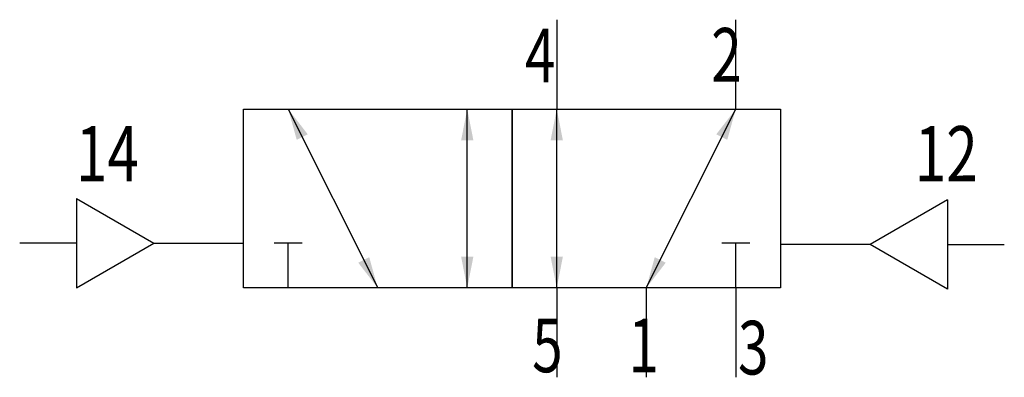
# Model space of a CAD drawing. Extents: x 0 to 44, y 0 to 16.
import ezdxf
from ezdxf.enums import TextEntityAlignment as Align

# ---------------------------------------------------------------- set-up
doc = ezdxf.new("R2010")
doc.units = 0
doc.layers.add('1', color=7, linetype='CONTINUOUS')

# ---------------------------------------------------------------- blocks, each defined once
blk = doc.blocks.new('LCBP1')
at = {"layer": '1'}
blk.add_line((0, -0.625), (0, 0.625), dxfattribs=at)
blk = doc.blocks.new('LCA1')
at = {"layer": '1', "color": 7}
blk.add_solid([(0, 0), (-1.4, -0.275), (-1.4, 0.275)], dxfattribs=at)
blk = doc.blocks.new('LCA1R')
at = {"layer": '1', "color": 7}
blk.add_solid([(0, 0), (1.4, -0.275), (1.4, 0.275)], dxfattribs=at)
blk = doc.blocks.new('B134103_00991037')
at = {"layer": '1'}
for p, q in [((2, 8), (2, 4)), ((10, 4), (10, 8)), ((-10, 4), (-6, -4)), ((-2, -4), (-2, 4)), ((2, -4), (2, 4)), ((6, -4), (10, 4)), ((-19.464, 0), (-19.464, -4)), ((-19.464, 0), (-16, -2)), ((19.464, -0.061), (16, -2.061)), ((19.464, -0.061), (19.464, -4.061)), ((-19.464, -2), (-22, -2)), ((-19.464, -4), (-16, -2)), ((-16, -2), (-12, -2)), ((-10, -4), (-10, -2)), ((10, -4), (10, -2)), ((16, -2.061), (12, -2.061)), ((19.464, -4.061), (16, -2.061)), ((19.464, -2.061), (22, -2.061)), ((2, -4), (2, -8)), ((6, -4), (6, -8)), ((10, -4), (10, -8))]:
    blk.add_line(p, q, dxfattribs=at)
for points in [[(-12, 4), (0, 4), (0, -4), (-12, -4), (-12, 4)], [(0, 4), (12, 4), (12, -4), (0, -4), (0, 4)]]:
    blk.add_lwpolyline(points, dxfattribs=at)
for name, p, rotation in [('LCA1R', (-10, 4), -63.434948822922), ('LCA1', (-2, 4), 90), ('LCA1', (2, 4), 90), ('LCA1', (10, 4), 63.434948822922), ('LCBP1', (-10, -2), 90), ('LCBP1', (10, -2), 90), ('LCA1', (-6, -4), -63.434948822922), ('LCA1R', (-2, -4), 90), ('LCA1R', (2, -4), 90), ('LCA1R', (6, -4), 63.434948822922)]:
    blk.add_blockref(name, p, dxfattribs=dict(at, rotation=rotation))
at = {"layer": '1', "width": 0.75}
for s, p in [('4', (1.944, 5.2)), ('2', (10.265, 5.228)), ('5', (2.265, -7.772)), ('1', (6.565, -7.772))]:
    blk.add_text(s, height=2.4, dxfattribs=at).set_placement(p, align=Align.RIGHT)
blk.add_text('14', height=2.475, dxfattribs=at).set_placement((-16.675, 2), align=Align.MIDDLE_RIGHT)
blk.add_text('12', height=2.475, dxfattribs=at).set_placement((18, 2), align=Align.MIDDLE_LEFT)
blk.add_text('3', height=2.4, dxfattribs=at).set_placement((10.1, -7.872))

msp = doc.modelspace()

# ---------------------------------------------------------------- block references
at = {"layer": '1'}
msp.add_blockref('B134103_00991037', (22, 8), dxfattribs=at)

doc.saveas('drawing.dxf')
